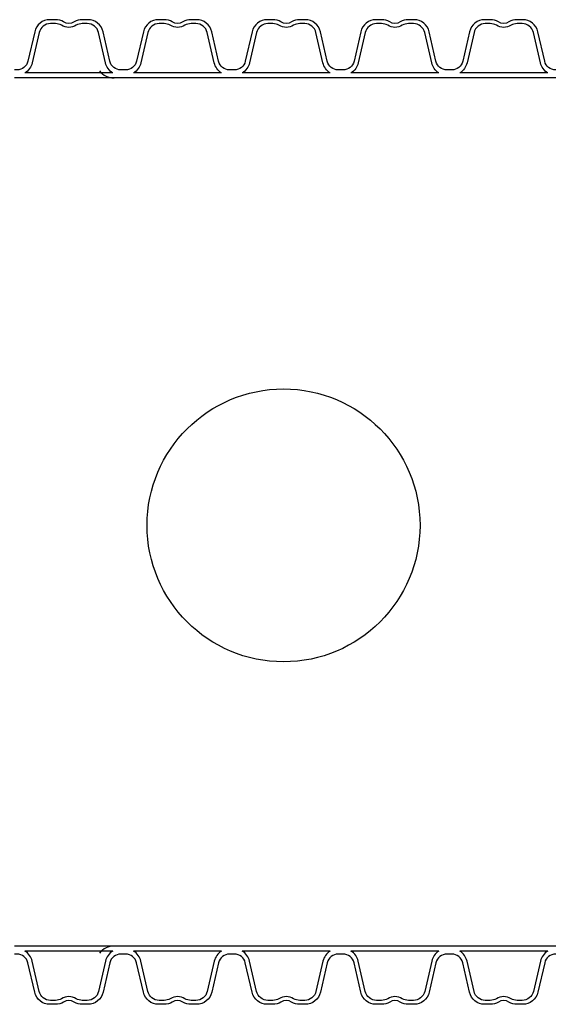
# Model space of a CAD drawing. Extents: x 90332 to 241669, y -97445 to 27552.
# Drawn here: x 119997 to 120482, y -78238 to -77336 of the extents above; entities that cross this region are included whole.
import ezdxf

# ---------------------------------------------------------------- set-up
doc = ezdxf.new("R2010")
doc.units = 0
doc.header["$LTSCALE"] = 20
doc.layers.add('PPROFILE', color=7, linetype='CONTINUOUS')
doc.layers.add('r0n020', color=7, linetype='CONTINUOUS')

msp = doc.modelspace()

# ---------------------------------------------------------------- linework, layer by layer
at = {"layer": 'PPROFILE'}
for p, q in [((120092.17557, -77389.66196), (119992.60757, -77389.66196)), ((120082.69007, -77385.16196), (120002.09308, -77385.16196)), ((120082.69007, -77385.16196), (120002.09308, -77385.16196)), ((120092.17557, -77389.66196), (120083.80389, -77389.66196)), ((120191.74357, -77389.66196), (120092.17557, -77389.66196)), ((120191.74357, -77389.66196), (120092.17557, -77389.66196)), ((120182.25807, -77385.16196), (120101.66108, -77385.16196)), ((120182.25807, -77385.16196), (120101.66108, -77385.16196)), ((120291.31157, -77389.66196), (120191.74357, -77389.66196)), ((120281.82607, -77385.16196), (120201.22908, -77385.16196)), ((120281.82607, -77385.16196), (120201.22908, -77385.16196)), ((120291.31157, -77389.66196), (120282.93989, -77389.66196)), ((120390.87957, -77389.66196), (120291.31157, -77389.66196)), ((120390.87957, -77389.66196), (120291.31157, -77389.66196)), ((120381.39407, -77385.16196), (120300.79708, -77385.16196)), ((120381.39407, -77385.16196), (120300.79708, -77385.16196)), ((120490.44757, -77389.66196), (120390.87957, -77389.66196)), ((120480.96207, -77385.16196), (120400.36508, -77385.16196)), ((120480.96207, -77385.16196), (120400.36508, -77385.16196)), ((120092.17557, -78185.1594), (119992.60757, -78185.1594)), ((120092.17557, -78185.1594), (120083.80389, -78185.1594)), ((120191.74357, -78185.1594), (120092.17557, -78185.1594)), ((120191.74357, -78185.1594), (120092.17557, -78185.1594)), ((120291.31157, -78185.1594), (120191.74357, -78185.1594)), ((120291.31157, -78185.1594), (120282.93989, -78185.1594)), ((120390.87957, -78185.1594), (120291.31157, -78185.1594)), ((120390.87957, -78185.1594), (120291.31157, -78185.1594)), ((120490.44757, -78185.1594), (120390.87957, -78185.1594)), ((120082.69007, -78189.6594), (120002.09308, -78189.6594)), ((120082.69007, -78189.6594), (120002.09308, -78189.6594)), ((120182.25807, -78189.6594), (120101.66108, -78189.6594)), ((120182.25807, -78189.6594), (120101.66108, -78189.6594)), ((120281.82607, -78189.6594), (120201.22908, -78189.6594)), ((120281.82607, -78189.6594), (120201.22908, -78189.6594)), ((120381.39407, -78189.6594), (120300.79708, -78189.6594)), ((120381.39407, -78189.6594), (120300.79708, -78189.6594)), ((120480.96207, -78189.6594), (120400.36508, -78189.6594)), ((120480.96207, -78189.6594), (120400.36508, -78189.6594))]:
    msp.add_line(p, q, dxfattribs=at)
for points in [[(120092.17557, -77382.44696), (120089.95791, -77382.44696, -0.349215633), (120079.93164, -77374.47171), (120073.68722, -77347.42413, 0.349215633), (120059.84142, -77336.41068), (120054.68639, -77336.41068, 0.135722643), (120047.23647, -77338.47087, -0.276539316), (120037.54667, -77338.47087, 0.135722643), (120030.09676, -77336.41068), (120024.94173, -77336.41068, 0.349215633), (120011.09593, -77347.42413), (120004.85151, -77374.47171, -0.349215633), (119994.82524, -77382.44696), (119992.60757, -77382.44696)], [(120191.74357, -77382.44696), (120189.52591, -77382.44696, -0.349215633), (120179.49964, -77374.47171), (120173.25522, -77347.42413, 0.349215633), (120159.40942, -77336.41068), (120154.25439, -77336.41068, 0.135722643), (120146.80447, -77338.47087, -0.276539316), (120137.11467, -77338.47087, 0.135722643), (120129.66476, -77336.41068), (120124.50973, -77336.41068, 0.349215633), (120110.66393, -77347.42413), (120104.41951, -77374.47171, -0.349215633), (120094.39324, -77382.44696), (120092.17557, -77382.44696)], [(120291.31157, -77382.44696), (120289.09391, -77382.44696, -0.349215633), (120279.06764, -77374.47171), (120272.82322, -77347.42413, 0.349215633), (120258.97742, -77336.41068), (120253.82239, -77336.41068, 0.135722643), (120246.37247, -77338.47087, -0.276539316), (120236.68267, -77338.47087, 0.135722643), (120229.23276, -77336.41068), (120224.07773, -77336.41068, 0.349215633), (120210.23193, -77347.42413), (120203.98751, -77374.47171, -0.349215633), (120193.96124, -77382.44696), (120191.74357, -77382.44696)], [(120390.87957, -77382.44696), (120388.66191, -77382.44696, -0.349215633), (120378.63564, -77374.47171), (120372.39122, -77347.42413, 0.349215633), (120358.54542, -77336.41068), (120353.39039, -77336.41068, 0.135722643), (120345.94047, -77338.47087, -0.276539316), (120336.25067, -77338.47087, 0.135722643), (120328.80076, -77336.41068), (120323.64573, -77336.41068, 0.349215633), (120309.79993, -77347.42413), (120303.55551, -77374.47171, -0.349215633), (120293.52924, -77382.44696), (120291.31157, -77382.44696)], [(120490.44757, -77382.44696), (120488.22991, -77382.44696, -0.349215633), (120478.20364, -77374.47171), (120471.95922, -77347.42413, 0.349215633), (120458.11342, -77336.41068), (120452.95839, -77336.41068, 0.135722643), (120445.50847, -77338.47087, -0.276539316), (120435.81867, -77338.47087, 0.135722643), (120428.36876, -77336.41068), (120423.21373, -77336.41068, 0.349215633), (120409.36793, -77347.42413), (120403.12351, -77374.47171, -0.349215633), (120393.09724, -77382.44696), (120390.87957, -77382.44696)], [(120082.69007, -77385.16196, -0.204567034), (120075.99037, -77375.982), (120069.58423, -77348.23395, 0.349215633), (120059.24616, -77340.01068), (120054.68639, -77340.01068, 0.135722643), (120049.08611, -77341.55938, -0.276539316), (120035.69704, -77341.55938, 0.135722643), (120030.09676, -77340.01068), (120025.53699, -77340.01068, 0.349215633), (120015.19892, -77348.23395), (120008.79278, -77375.982, -0.204567034), (120002.09308, -77385.16196)], [(120182.25807, -77385.16196, -0.204567034), (120175.55837, -77375.982), (120169.15223, -77348.23395, 0.349215633), (120158.81416, -77340.01068), (120154.25439, -77340.01068, 0.135722643), (120148.65411, -77341.55938, -0.276539316), (120135.26504, -77341.55938, 0.135722643), (120129.66476, -77340.01068), (120125.10499, -77340.01068, 0.349215633), (120114.76692, -77348.23395), (120108.36078, -77375.982, -0.204567034), (120101.66108, -77385.16196)], [(120281.82607, -77385.16196, -0.204567034), (120275.12637, -77375.982), (120268.72023, -77348.23395, 0.349215633), (120258.38216, -77340.01068), (120253.82239, -77340.01068, 0.135722643), (120248.22211, -77341.55938, -0.276539316), (120234.83304, -77341.55938, 0.135722643), (120229.23276, -77340.01068), (120224.67299, -77340.01068, 0.349215633), (120214.33492, -77348.23395), (120207.92878, -77375.982, -0.204567034), (120201.22908, -77385.16196)], [(120381.39407, -77385.16196, -0.204567034), (120374.69437, -77375.982), (120368.28823, -77348.23395, 0.349215633), (120357.95016, -77340.01068), (120353.39039, -77340.01068, 0.135722643), (120347.79011, -77341.55938, -0.276539316), (120334.40104, -77341.55938, 0.135722643), (120328.80076, -77340.01068), (120324.24099, -77340.01068, 0.349215633), (120313.90292, -77348.23395), (120307.49678, -77375.982, -0.204567034), (120300.79708, -77385.16196)], [(120480.96207, -77385.16196, -0.204567034), (120474.26237, -77375.982), (120467.85623, -77348.23395, 0.349215633), (120457.51816, -77340.01068), (120452.95839, -77340.01068, 0.135722643), (120447.35811, -77341.55938, -0.276539316), (120433.96904, -77341.55938, 0.135722643), (120428.36876, -77340.01068), (120423.80899, -77340.01068, 0.349215633), (120413.47092, -77348.23395), (120407.06478, -77375.982, -0.204567034), (120400.36508, -77385.16196)], [(120092.17557, -78192.3744), (120089.95791, -78192.3744, 0.349215633), (120079.93164, -78200.34965), (120073.68722, -78227.39723, -0.349215633), (120059.84142, -78238.41068), (120054.68639, -78238.41068, -0.135722643), (120047.23647, -78236.35049, 0.276539316), (120037.54667, -78236.35049, -0.135722643), (120030.09676, -78238.41068), (120024.94173, -78238.41068, -0.349215633), (120011.09593, -78227.39723), (120004.85151, -78200.34965, 0.349215633), (119994.82524, -78192.3744), (119992.60757, -78192.3744)], [(120082.69007, -78189.6594, 0.204567034), (120075.99037, -78198.83936), (120069.58423, -78226.58741, -0.349215633), (120059.24616, -78234.81068), (120054.68639, -78234.81068, -0.135722643), (120049.08611, -78233.26198, 0.276539316), (120035.69704, -78233.26198, -0.135722643), (120030.09676, -78234.81068), (120025.53699, -78234.81068, -0.349215633), (120015.19892, -78226.58741), (120008.79278, -78198.83936, 0.204567034), (120002.09308, -78189.6594)], [(120191.74357, -78192.3744), (120189.52591, -78192.3744, 0.349215633), (120179.49964, -78200.34965), (120173.25522, -78227.39723, -0.349215633), (120159.40942, -78238.41068), (120154.25439, -78238.41068, -0.135722643), (120146.80447, -78236.35049, 0.276539316), (120137.11467, -78236.35049, -0.135722643), (120129.66476, -78238.41068), (120124.50973, -78238.41068, -0.349215633), (120110.66393, -78227.39723), (120104.41951, -78200.34965, 0.349215633), (120094.39324, -78192.3744), (120092.17557, -78192.3744)], [(120182.25807, -78189.6594, 0.204567034), (120175.55837, -78198.83936), (120169.15223, -78226.58741, -0.349215633), (120158.81416, -78234.81068), (120154.25439, -78234.81068, -0.135722643), (120148.65411, -78233.26198, 0.276539316), (120135.26504, -78233.26198, -0.135722643), (120129.66476, -78234.81068), (120125.10499, -78234.81068, -0.349215633), (120114.76692, -78226.58741), (120108.36078, -78198.83936, 0.204567034), (120101.66108, -78189.6594)], [(120291.31157, -78192.3744), (120289.09391, -78192.3744, 0.349215633), (120279.06764, -78200.34965), (120272.82322, -78227.39723, -0.349215633), (120258.97742, -78238.41068), (120253.82239, -78238.41068, -0.135722643), (120246.37247, -78236.35049, 0.276539316), (120236.68267, -78236.35049, -0.135722643), (120229.23276, -78238.41068), (120224.07773, -78238.41068, -0.349215633), (120210.23193, -78227.39723), (120203.98751, -78200.34965, 0.349215633), (120193.96124, -78192.3744), (120191.74357, -78192.3744)], [(120281.82607, -78189.6594, 0.204567034), (120275.12637, -78198.83936), (120268.72023, -78226.58741, -0.349215633), (120258.38216, -78234.81068), (120253.82239, -78234.81068, -0.135722643), (120248.22211, -78233.26198, 0.276539316), (120234.83304, -78233.26198, -0.135722643), (120229.23276, -78234.81068), (120224.67299, -78234.81068, -0.349215633), (120214.33492, -78226.58741), (120207.92878, -78198.83936, 0.204567034), (120201.22908, -78189.6594)], [(120390.87957, -78192.3744), (120388.66191, -78192.3744, 0.349215633), (120378.63564, -78200.34965), (120372.39122, -78227.39723, -0.349215633), (120358.54542, -78238.41068), (120353.39039, -78238.41068, -0.135722643), (120345.94047, -78236.35049, 0.276539316), (120336.25067, -78236.35049, -0.135722643), (120328.80076, -78238.41068), (120323.64573, -78238.41068, -0.349215633), (120309.79993, -78227.39723), (120303.55551, -78200.34965, 0.349215633), (120293.52924, -78192.3744), (120291.31157, -78192.3744)], [(120381.39407, -78189.6594, 0.204567034), (120374.69437, -78198.83936), (120368.28823, -78226.58741, -0.349215633), (120357.95016, -78234.81068), (120353.39039, -78234.81068, -0.135722643), (120347.79011, -78233.26198, 0.276539316), (120334.40104, -78233.26198, -0.135722643), (120328.80076, -78234.81068), (120324.24099, -78234.81068, -0.349215633), (120313.90292, -78226.58741), (120307.49678, -78198.83936, 0.204567034), (120300.79708, -78189.6594)], [(120490.44757, -78192.3744), (120488.22991, -78192.3744, 0.349215633), (120478.20364, -78200.34965), (120471.95922, -78227.39723, -0.349215633), (120458.11342, -78238.41068), (120452.95839, -78238.41068, -0.135722643), (120445.50847, -78236.35049, 0.276539316), (120435.81867, -78236.35049, -0.135722643), (120428.36876, -78238.41068), (120423.21373, -78238.41068, -0.349215633), (120409.36793, -78227.39723), (120403.12351, -78200.34965, 0.349215633), (120393.09724, -78192.3744), (120390.87957, -78192.3744)], [(120480.96207, -78189.6594, 0.204567034), (120474.26237, -78198.83936), (120467.85623, -78226.58741, -0.349215633), (120457.51816, -78234.81068), (120452.95839, -78234.81068, -0.135722643), (120447.35811, -78233.26198, 0.276539316), (120433.96904, -78233.26198, -0.135722643), (120428.36876, -78234.81068), (120423.80899, -78234.81068, -0.349215633), (120413.47092, -78226.58741), (120407.06478, -78198.83936, 0.204567034), (120400.36508, -78189.6594)]]:
    msp.add_lwpolyline(points, format="xyb", dxfattribs=at)
for centre, start, end in [((120083.80389, -77372.38746), 219.64442198, 270), ((120083.80389, -78202.4339), 90, 140.35557802)]:
    msp.add_arc(centre, 17.2745, start, end, dxfattribs=at)
at = {"layer": 'r0n020', "color": 1}
msp.add_circle((120239.01355, -77799.64305), 125, dxfattribs=at)

doc.saveas('drawing.dxf')
